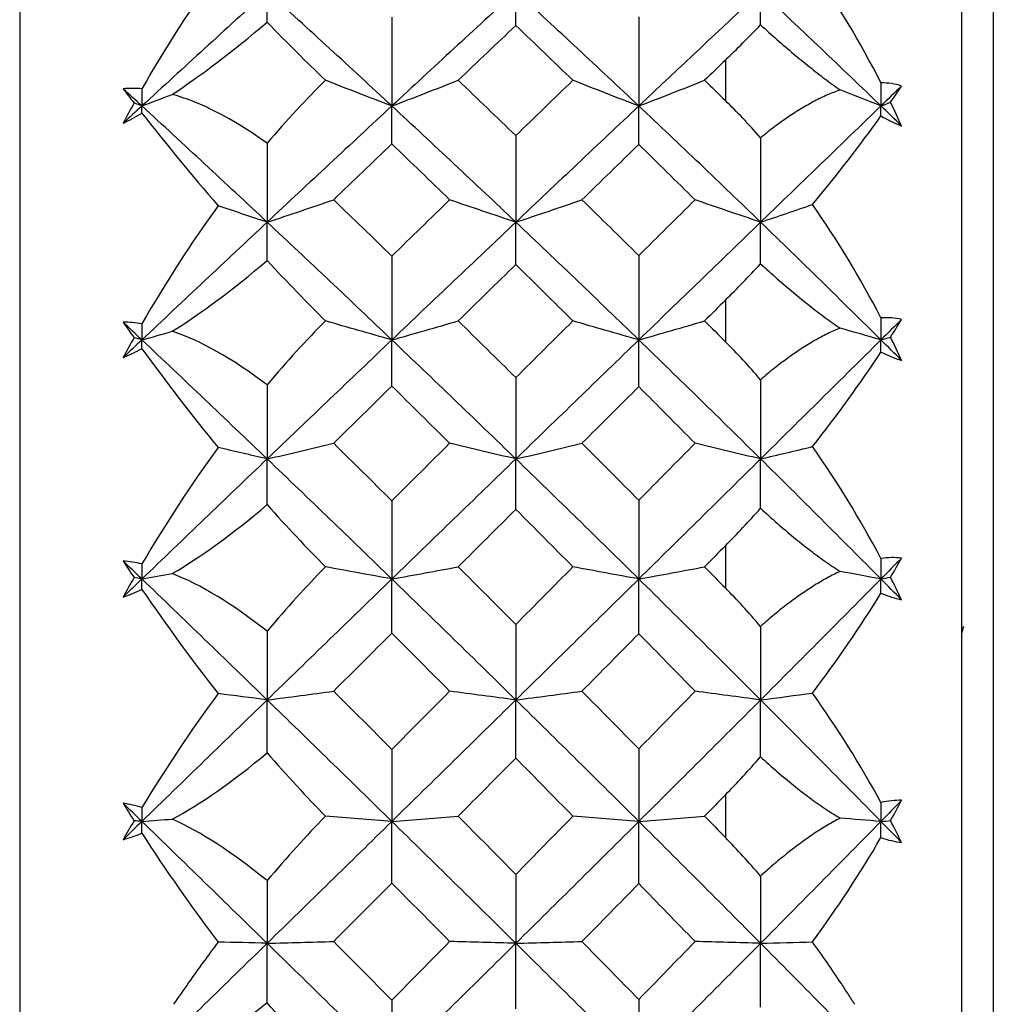
# Paper-space layout '_Left' of a CAD drawing. Units: millimetres. Extents: x -4 to 63, y -290 to 210.
# Drawn here: x 20 to 27, y -40 to -34 of the extents above; entities that cross this region are included whole.
import ezdxf

# ---------------------------------------------------------------- set-up
doc = ezdxf.new("R2010")
doc.units = ezdxf.units.MM

psp = doc.layouts.new('_Left')

# ---------------------------------------------------------------- linework, layer by layer
at = {"color": 7, "linetype": 'Continuous', "lineweight": 25}
for p, q in [((26.4, -56.5), (26.4, -23.5)), ((20.4205, -23.7143), (20.4205, -56.2857)), ((26.6, -30), (26.6, -50)), ((26.4012, -37.6438), (26.4125, -37.6))]:
    psp.add_line(p, q, dxfattribs=at)
at = {"color": 7, "linetype": 'Continuous', "lineweight": 25, "flags": 128}
for points in [[(24.9, -34.0073), (24.9, -34.0393), (24.9, -34.0713), (24.9, -34.1034), (24.9, -34.1355), (24.9, -34.1676), (24.9, -34.1997), (24.9, -34.2319), (24.9, -34.2641)], [(24.9, -35.5308), (24.9, -35.5637), (24.9, -35.5966), (24.9, -35.6295), (24.9, -35.6625), (24.9, -35.6954), (24.9, -35.7284), (24.9, -35.7614), (24.9, -35.7944)], [(24.9, -37.0893), (24.9, -37.1228), (24.9, -37.1563), (24.9, -37.1899), (24.9, -37.2234), (24.9, -37.257), (24.9, -37.2905), (24.9, -37.3241), (24.9, -37.3577)], [(24.9, -38.6706), (24.9, -38.7045), (24.9, -38.7383), (24.9, -38.7722), (24.9, -38.8061), (24.9, -38.8399), (24.9, -38.8738), (24.9, -38.9077), (24.9, -38.9416)]]:
    psp.add_lwpolyline(points, dxfattribs=at)
at = {"color": 7, "linetype": 'Continuous', "lineweight": 25}
for points in [[(25.8867, -34.1507), (25.7549, -33.8918), (25.6081, -33.6485), (25.4522, -33.4272)], [(21.6804, -33.4377), (21.5093, -33.6716), (21.3466, -33.9241), (21.1964, -34.1895)], [(21.9911, -33.5721), (21.7269, -33.812), (21.4619, -34.0542), (21.1964, -34.2984)], [(21.991, -33.7662), (21.9911, -33.6996), (21.9911, -33.6349), (21.9911, -33.5721)], [(22.7826, -34.2984), (22.5201, -34.0549), (22.2561, -33.8127), (21.9911, -33.5721)], [(23.5695, -33.5721), (23.3085, -33.8119), (23.0461, -34.054), (22.7826, -34.2984)], [(23.5692, -33.7871), (23.5694, -33.7131), (23.5695, -33.6414), (23.5695, -33.5721)], [(24.3501, -34.2984), (24.0918, -34.055), (23.8315, -33.8129), (23.5695, -33.5721)], [(25.123, -33.5721), (24.8679, -33.8113), (24.6102, -34.0534), (24.3501, -34.2984)], [(25.1227, -33.7837), (25.1229, -33.7109), (25.123, -33.6404), (25.123, -33.5721)], [(25.8867, -34.2984), (25.6346, -34.0551), (25.3801, -33.813), (25.123, -33.5721)], [(22.7824, -33.7353), (22.7826, -33.9243), (22.7826, -34.112), (22.7826, -34.2984)], [(24.3498, -33.732), (24.35, -33.9221), (24.3501, -34.1109), (24.3501, -34.2984)], [(21.3892, -34.2248), (21.5689, -34.1062), (21.7723, -33.9515), (21.991, -33.7662)], [(21.991, -33.7662), (22.1174, -33.8966), (22.2415, -34.0204), (22.3614, -34.1356)], [(23.5692, -33.7871), (23.4477, -33.9027), (23.3259, -34.0188), (23.2038, -34.1355)], [(23.9317, -34.1355), (23.8113, -34.0191), (23.6904, -33.9029), (23.5692, -33.7871)], [(24.9, -34.0073), (24.9735, -33.9359), (25.0479, -33.8612), (25.1227, -33.7837)], [(24.9, -34.0073), (24.856, -34.0499), (24.812, -34.0927), (24.768, -34.1355)], [(22.3614, -34.1356), (22.2393, -34.2545), (22.1155, -34.3877), (21.991, -34.5353)], [(22.7826, -34.2984), (22.6412, -34.2446), (22.5008, -34.1903), (22.3614, -34.1356)], [(22.7826, -34.2984), (22.9241, -34.2446), (23.0645, -34.1903), (23.2038, -34.1355)], [(23.2038, -34.1355), (23.3259, -34.2521), (23.4477, -34.3691), (23.5692, -34.4864)], [(23.5692, -34.4864), (23.6904, -34.3689), (23.8113, -34.2519), (23.9317, -34.1355)], [(24.3501, -34.2984), (24.2097, -34.2446), (24.0702, -34.1903), (23.9317, -34.1355)], [(24.3501, -34.2984), (24.4905, -34.2446), (24.6297, -34.1903), (24.768, -34.1355)], [(24.768, -34.1355), (24.812, -34.1783), (24.856, -34.2212), (24.9, -34.2641)], [(26.018, -34.1717), (25.9766, -34.1587), (25.9325, -34.1518), (25.8867, -34.1507)], [(25.8867, -34.1507), (25.8867, -34.2), (25.8867, -34.2492), (25.8867, -34.2984)], [(26.018, -34.1717), (25.9744, -34.2138), (25.9306, -34.2561), (25.8867, -34.2984)], [(25.948, -34.2746), (25.9721, -34.2398), (25.9955, -34.2055), (26.018, -34.1717)], [(21.1964, -34.1895), (21.1559, -34.1863), (21.1161, -34.186), (21.0771, -34.1887)], [(21.0771, -34.1887), (21.0998, -34.2187), (21.1228, -34.2489), (21.1464, -34.2794)], [(21.1964, -34.2984), (21.1567, -34.2618), (21.1169, -34.2253), (21.0771, -34.1887)], [(21.1964, -34.1895), (21.1964, -34.2259), (21.1964, -34.2622), (21.1964, -34.2984)], [(21.1964, -34.2984), (21.2609, -34.274), (21.3252, -34.2495), (21.3892, -34.2248)], [(21.991, -34.5353), (21.7704, -34.3757), (21.5668, -34.2744), (21.3892, -34.2248)], [(25.8867, -34.2984), (25.7998, -34.2647), (25.7133, -34.2308), (25.6272, -34.1968)], [(21.1464, -34.2794), (21.1228, -34.3222), (21.0998, -34.3652), (21.0771, -34.4083)], [(21.1964, -34.2984), (21.1567, -34.335), (21.1169, -34.3716), (21.0771, -34.4083)], [(21.1964, -34.2984), (21.1798, -34.292), (21.1631, -34.2857), (21.1464, -34.2794)], [(21.1964, -34.344), (21.1964, -34.3287), (21.1964, -34.3135), (21.1964, -34.2984)], [(21.9911, -35.0358), (21.7269, -34.7886), (21.4619, -34.5426), (21.1964, -34.2984)], [(22.7826, -34.2984), (22.5201, -34.5419), (22.2561, -34.7878), (21.9911, -35.0358)], [(22.7824, -34.539), (22.7826, -34.4565), (22.7826, -34.3763), (22.7826, -34.2984)], [(23.5695, -35.0358), (23.3085, -34.7887), (23.0461, -34.5428), (22.7826, -34.2984)], [(24.3501, -34.2984), (24.0918, -34.5418), (23.8315, -34.7876), (23.5695, -35.0358)], [(24.3498, -34.5423), (24.35, -34.4586), (24.3501, -34.3773), (24.3501, -34.2984)], [(25.123, -35.0358), (24.8679, -34.7893), (24.6102, -34.5434), (24.3501, -34.2984)], [(25.1227, -34.5007), (25.0474, -34.4142), (24.973, -34.3353), (24.9, -34.2641)], [(25.8867, -34.2984), (25.633, -34.5432), (25.3784, -34.7891), (25.123, -35.0358)], [(25.8867, -34.2984), (25.9071, -34.2905), (25.9276, -34.2826), (25.948, -34.2746)], [(25.8867, -34.3618), (25.8867, -34.3405), (25.8867, -34.3194), (25.8867, -34.2984)], [(26.018, -34.4255), (25.9744, -34.3831), (25.9306, -34.3407), (25.8867, -34.2984)], [(26.018, -34.4255), (25.9955, -34.375), (25.9721, -34.3247), (25.948, -34.2746)], [(21.0771, -34.4083), (21.1161, -34.3887), (21.1559, -34.3671), (21.1964, -34.344)], [(21.1964, -34.344), (21.3465, -34.5362), (21.5091, -34.7343), (21.6804, -34.932)], [(25.4522, -34.9239), (25.6082, -34.7366), (25.7549, -34.5466), (25.8867, -34.3618)], [(25.8867, -34.3618), (25.9325, -34.3868), (25.9766, -34.4082), (26.018, -34.4255)], [(23.5692, -34.4864), (23.5694, -34.6709), (23.5695, -34.8541), (23.5695, -35.0358)], [(21.991, -34.5353), (21.9911, -34.7033), (21.9911, -34.8702), (21.9911, -35.0358)], [(22.7824, -34.539), (22.6596, -34.6569), (22.5366, -34.7752), (22.4134, -34.894)], [(23.1493, -34.894), (23.0273, -34.7754), (22.905, -34.6571), (22.7824, -34.539)], [(24.3498, -34.5423), (24.23, -34.659), (24.1098, -34.7763), (23.9892, -34.894)], [(24.7068, -34.894), (24.5883, -34.7765), (24.4693, -34.6593), (24.3498, -34.5423)], [(25.1227, -34.5007), (25.1229, -34.6804), (25.123, -34.8587), (25.123, -35.0358)], [(21.6804, -34.932), (21.5093, -35.1669), (21.3466, -35.4183), (21.1964, -35.6803)], [(21.9911, -35.0358), (21.887, -35.0014), (21.7834, -34.9668), (21.6804, -34.932)], [(21.9911, -35.0358), (22.1329, -34.989), (22.2737, -34.9417), (22.4134, -34.894)], [(22.4134, -34.894), (22.5366, -35.0128), (22.6596, -35.1318), (22.7824, -35.2511)], [(22.7824, -35.2511), (22.905, -35.1316), (23.0273, -35.0126), (23.1493, -34.894)], [(23.5695, -35.0358), (23.4284, -34.989), (23.2884, -34.9417), (23.1493, -34.894)], [(23.5695, -35.0358), (23.7105, -34.989), (23.8504, -34.9417), (23.9892, -34.894)], [(23.9892, -34.894), (24.1098, -35.0117), (24.23, -35.1296), (24.3498, -35.2478)], [(24.3498, -35.2478), (24.4693, -35.1294), (24.5883, -35.0114), (24.7068, -34.894)], [(25.123, -35.0358), (24.9834, -34.9889), (24.8446, -34.9417), (24.7068, -34.894)], [(25.123, -35.0358), (25.2334, -34.9988), (25.3431, -34.9615), (25.4522, -34.9239)], [(25.8867, -35.6434), (25.7549, -35.3883), (25.6081, -35.1462), (25.4522, -34.9239)], [(21.9911, -35.0358), (21.7269, -35.2831), (21.4619, -35.5322), (21.1964, -35.783)], [(21.991, -35.279), (21.9911, -35.1961), (21.9911, -35.115), (21.9911, -35.0358)], [(22.7826, -35.783), (22.5201, -35.533), (22.2561, -35.2839), (21.9911, -35.0358)], [(23.5695, -35.0358), (23.3085, -35.283), (23.0461, -35.5321), (22.7826, -35.783)], [(23.5692, -35.3045), (23.5694, -35.2126), (23.5695, -35.123), (23.5695, -35.0358)], [(24.3501, -35.783), (24.0918, -35.5331), (23.8315, -35.284), (23.5695, -35.0358)], [(25.123, -35.0358), (24.8679, -35.2824), (24.6102, -35.5314), (24.3501, -35.783)], [(25.1227, -35.2994), (25.1229, -35.2093), (25.123, -35.1214), (25.123, -35.0358)], [(25.8867, -35.783), (25.6346, -35.5332), (25.3801, -35.2841), (25.123, -35.0358)], [(21.3892, -35.7286), (21.5689, -35.6166), (21.7723, -35.4654), (21.991, -35.279)], [(21.991, -35.279), (22.1174, -35.4157), (22.2415, -35.544), (22.3614, -35.6626)], [(22.7824, -35.2511), (22.7826, -35.4299), (22.7826, -35.6072), (22.7826, -35.783)], [(23.5692, -35.3045), (23.4477, -35.4234), (23.3259, -35.5427), (23.2038, -35.6625)], [(23.9317, -35.6625), (23.8113, -35.5429), (23.6904, -35.4236), (23.5692, -35.3045)], [(24.3498, -35.2478), (24.35, -35.4277), (24.3501, -35.6061), (24.3501, -35.783)], [(24.9, -35.5308), (24.9735, -35.4575), (25.0479, -35.3802), (25.1227, -35.2994)], [(24.9, -35.5308), (24.856, -35.5746), (24.812, -35.6185), (24.768, -35.6625)], [(21.1964, -35.6803), (21.1559, -35.6741), (21.1161, -35.6707), (21.0771, -35.6704)], [(21.0771, -35.6704), (21.0998, -35.703), (21.1228, -35.7358), (21.1464, -35.7689)], [(21.1964, -35.783), (21.1567, -35.7454), (21.1169, -35.7079), (21.0771, -35.6704)], [(21.1964, -35.6803), (21.1964, -35.7146), (21.1964, -35.7488), (21.1964, -35.783)], [(22.3614, -35.6626), (22.2393, -35.7844), (22.1155, -35.9198), (21.991, -36.0685)], [(22.7826, -35.783), (22.6412, -35.7432), (22.5008, -35.703), (22.3614, -35.6626)], [(22.7826, -35.783), (22.9241, -35.7432), (23.0645, -35.703), (23.2038, -35.6625)], [(23.2038, -35.6625), (23.3259, -35.7822), (23.4477, -35.9022), (23.5692, -36.0223)], [(23.5692, -36.0223), (23.6904, -35.902), (23.8113, -35.782), (23.9317, -35.6625)], [(24.3501, -35.783), (24.2097, -35.7431), (24.0702, -35.703), (23.9317, -35.6625)], [(24.3501, -35.783), (24.4905, -35.7432), (24.6297, -35.703), (24.768, -35.6625)], [(24.768, -35.6625), (24.812, -35.7064), (24.856, -35.7504), (24.9, -35.7944)], [(26.018, -35.6528), (25.9766, -35.6439), (25.9325, -35.6408), (25.8867, -35.6434)], [(25.8867, -35.6434), (25.8867, -35.69), (25.8867, -35.7365), (25.8867, -35.783)], [(26.018, -35.6528), (25.9744, -35.6961), (25.9306, -35.7395), (25.8867, -35.783)], [(25.948, -35.7653), (25.9721, -35.7274), (25.9955, -35.6899), (26.018, -35.6528)], [(21.1964, -35.783), (21.2609, -35.7649), (21.3252, -35.7468), (21.3892, -35.7286)], [(21.991, -36.0685), (21.7704, -35.9007), (21.5668, -35.7891), (21.3892, -35.7286)], [(25.8867, -35.783), (25.7998, -35.758), (25.7133, -35.733), (25.6272, -35.7078)], [(21.1464, -35.7689), (21.1228, -35.8111), (21.0998, -35.8534), (21.0771, -35.8958)], [(21.1964, -35.783), (21.1567, -35.8205), (21.1169, -35.8581), (21.0771, -35.8958)], [(21.1964, -35.783), (21.1798, -35.7783), (21.1631, -35.7736), (21.1464, -35.7689)], [(21.9911, -36.5384), (21.7269, -36.2856), (21.4619, -36.0337), (21.1964, -35.783)], [(21.1964, -35.8388), (21.1964, -35.8201), (21.1964, -35.8015), (21.1964, -35.783)], [(22.7826, -35.783), (22.5201, -36.0329), (22.2561, -36.2848), (21.9911, -36.5384)], [(22.7824, -36.0762), (22.7826, -35.9762), (22.7826, -35.8784), (22.7826, -35.783)], [(23.5695, -36.5384), (23.3085, -36.2857), (23.0461, -36.0338), (22.7826, -35.783)], [(24.3501, -35.783), (24.0918, -36.0328), (23.8315, -36.2847), (23.5695, -36.5384)], [(24.3498, -36.0796), (24.35, -35.9784), (24.3501, -35.8795), (24.3501, -35.783)], [(25.123, -36.5384), (24.8679, -36.2864), (24.6102, -36.0345), (24.3501, -35.783)], [(25.1227, -36.0355), (25.0474, -35.9478), (24.973, -35.8674), (24.9, -35.7944)], [(25.8867, -35.783), (25.633, -36.0343), (25.3784, -36.2861), (25.123, -36.5384)], [(25.8867, -35.783), (25.9071, -35.7771), (25.9276, -35.7713), (25.948, -35.7653)], [(25.8867, -35.8601), (25.8867, -35.8342), (25.8867, -35.8085), (25.8867, -35.783)], [(26.018, -35.9134), (25.9744, -35.8699), (25.9306, -35.8264), (25.8867, -35.783)], [(26.018, -35.9134), (25.9955, -35.8639), (25.9721, -35.8146), (25.948, -35.7653)], [(21.0771, -35.8958), (21.1161, -35.8788), (21.1559, -35.8598), (21.1964, -35.8388)], [(21.1964, -35.8388), (21.3465, -36.0466), (21.5091, -36.2578), (21.6804, -36.466)], [(25.4522, -36.4603), (25.6082, -36.2632), (25.7549, -36.0605), (25.8867, -35.8601)], [(25.8867, -35.8601), (25.9325, -35.882), (25.9766, -35.9), (26.018, -35.9134)], [(23.5692, -36.0223), (23.5694, -36.1959), (23.5695, -36.3679), (23.5695, -36.5384)], [(25.1227, -36.0355), (25.1229, -36.2045), (25.123, -36.3722), (25.123, -36.5384)], [(21.991, -36.0685), (21.9911, -36.2265), (21.9911, -36.3831), (21.9911, -36.5384)], [(22.7824, -36.0762), (22.6596, -36.197), (22.5366, -36.318), (22.4134, -36.4395)], [(23.1493, -36.4395), (23.0273, -36.3182), (22.905, -36.1971), (22.7824, -36.0762)], [(24.3498, -36.0796), (24.23, -36.1992), (24.1098, -36.3191), (23.9892, -36.4395)], [(24.7068, -36.4395), (24.5883, -36.3194), (24.4693, -36.1994), (24.3498, -36.0796)], [(21.6804, -36.466), (21.5093, -36.7), (21.3466, -36.9483), (21.1964, -37.2049)], [(21.9911, -36.5384), (21.887, -36.5144), (21.7834, -36.4902), (21.6804, -36.466)], [(21.9911, -36.5384), (22.1329, -36.5057), (22.2737, -36.4727), (22.4134, -36.4395)], [(22.4134, -36.4395), (22.5366, -36.5609), (22.6596, -36.6825), (22.7824, -36.8042)], [(22.7824, -36.8042), (22.905, -36.6823), (23.0273, -36.5607), (23.1493, -36.4395)], [(23.5695, -36.5384), (23.4284, -36.5057), (23.2884, -36.4727), (23.1493, -36.4395)], [(23.5695, -36.5384), (23.7105, -36.5057), (23.8504, -36.4727), (23.9892, -36.4395)], [(23.9892, -36.4395), (24.1098, -36.5598), (24.23, -36.6802), (24.3498, -36.8008)], [(24.3498, -36.8008), (24.4693, -36.68), (24.5883, -36.5595), (24.7068, -36.4395)], [(25.123, -36.5384), (24.9834, -36.5057), (24.8446, -36.4727), (24.7068, -36.4395)], [(25.123, -36.5384), (25.2334, -36.5125), (25.3431, -36.4865), (25.4522, -36.4603)], [(25.8867, -37.1703), (25.7549, -36.9209), (25.6081, -36.6818), (25.4522, -36.4603)], [(21.9911, -36.5384), (21.7269, -36.7911), (21.4619, -37.0453), (21.1964, -37.3005)], [(21.991, -36.8288), (21.9911, -36.7301), (21.9911, -36.6333), (21.9911, -36.5384)], [(22.7826, -37.3005), (22.5201, -37.0461), (22.2561, -36.7919), (21.9911, -36.5384)], [(23.5695, -36.5384), (23.3085, -36.791), (23.0461, -37.0452), (22.7826, -37.3005)], [(23.5692, -36.8586), (23.5694, -36.7496), (23.5695, -36.6428), (23.5695, -36.5384)], [(24.3501, -37.3005), (24.0918, -37.0462), (23.8315, -36.7921), (23.5695, -36.5384)], [(25.123, -36.5384), (24.8679, -36.7904), (24.6102, -37.0445), (24.3501, -37.3005)], [(25.1227, -36.8519), (25.1229, -36.7452), (25.123, -36.6407), (25.123, -36.5384)], [(25.8867, -37.3005), (25.6346, -37.0463), (25.3801, -36.7922), (25.123, -36.5384)], [(22.7824, -36.8042), (22.7826, -36.9713), (22.7826, -37.1368), (22.7826, -37.3005)], [(24.3498, -36.8008), (24.35, -36.969), (24.3501, -37.1356), (24.3501, -37.3005)], [(21.3892, -37.2657), (21.5689, -37.1613), (21.7723, -37.0147), (21.991, -36.8288)], [(21.991, -36.8288), (22.1174, -36.9706), (22.2415, -37.1026), (22.3614, -37.2235)], [(23.5692, -36.8586), (23.4477, -36.9799), (23.3259, -37.1015), (23.2038, -37.2234)], [(23.9317, -37.2234), (23.8113, -37.1017), (23.6904, -36.9801), (23.5692, -36.8586)], [(24.9, -37.0893), (24.9735, -37.0146), (25.0479, -36.9353), (25.1227, -36.8519)], [(24.9, -37.0893), (24.856, -37.134), (24.812, -37.1787), (24.768, -37.2234)], [(26.018, -37.168), (25.9766, -37.1631), (25.9325, -37.164), (25.8867, -37.1703)], [(26.018, -37.168), (25.9744, -37.2121), (25.9306, -37.2563), (25.8867, -37.3005)], [(25.8867, -37.1703), (25.8867, -37.2138), (25.8867, -37.2572), (25.8867, -37.3005)], [(25.948, -37.2892), (25.9721, -37.2485), (25.9955, -37.2081), (26.018, -37.168)], [(21.1964, -37.2049), (21.1559, -37.1958), (21.1161, -37.1894), (21.0771, -37.1859)], [(21.0771, -37.1859), (21.0998, -37.2209), (21.1228, -37.2561), (21.1464, -37.2915)], [(21.1964, -37.3005), (21.1567, -37.2623), (21.1169, -37.2241), (21.0771, -37.1859)], [(21.1964, -37.2049), (21.1964, -37.2368), (21.1964, -37.2687), (21.1964, -37.3005)], [(22.3614, -37.2235), (22.2393, -37.3473), (22.1155, -37.4837), (21.991, -37.6325)], [(22.7826, -37.3005), (22.6412, -37.2751), (22.5008, -37.2494), (22.3614, -37.2235)], [(22.7826, -37.3005), (22.9241, -37.2751), (23.0645, -37.2493), (23.2038, -37.2234)], [(23.2038, -37.2234), (23.3259, -37.3453), (23.4477, -37.4673), (23.5692, -37.5894)], [(23.5692, -37.5894), (23.6904, -37.4671), (23.8113, -37.3451), (23.9317, -37.2234)], [(24.3501, -37.3005), (24.2097, -37.275), (24.0702, -37.2493), (23.9317, -37.2234)], [(24.3501, -37.3005), (24.4905, -37.2751), (24.6297, -37.2493), (24.768, -37.2234)], [(24.768, -37.2234), (24.812, -37.2682), (24.856, -37.3129), (24.9, -37.3577)], [(21.1464, -37.2915), (21.1228, -37.3328), (21.0998, -37.374), (21.0771, -37.4153)], [(21.1964, -37.3005), (21.1567, -37.3388), (21.1169, -37.377), (21.0771, -37.4153)], [(21.1964, -37.3005), (21.1798, -37.2975), (21.1631, -37.2945), (21.1464, -37.2915)], [(21.1964, -37.3005), (21.2609, -37.289), (21.3252, -37.2774), (21.3892, -37.2657)], [(21.9911, -38.068), (21.7269, -37.8117), (21.4619, -37.5558), (21.1964, -37.3005)], [(21.1964, -37.3662), (21.1964, -37.3443), (21.1964, -37.3224), (21.1964, -37.3005)], [(21.991, -37.6325), (21.7704, -37.4579), (21.5668, -37.3368), (21.3892, -37.2657)], [(22.7826, -37.3005), (22.5201, -37.555), (22.2561, -37.8109), (21.9911, -38.068)], [(22.7824, -37.6442), (22.7826, -37.5274), (22.7826, -37.4129), (22.7826, -37.3005)], [(23.5695, -38.068), (23.3085, -37.8118), (23.0461, -37.5559), (22.7826, -37.3005)], [(24.3501, -37.3005), (24.0918, -37.5549), (23.8315, -37.8108), (23.5695, -38.068)], [(24.3498, -37.6476), (24.35, -37.5296), (24.3501, -37.4139), (24.3501, -37.3005)], [(25.123, -38.068), (24.8679, -37.8125), (24.6102, -37.5566), (24.3501, -37.3005)], [(25.8867, -37.3005), (25.633, -37.5564), (25.3784, -37.8123), (25.123, -38.068)], [(25.8867, -37.3005), (25.7998, -37.2846), (25.7133, -37.2685), (25.6272, -37.2524)], [(25.8867, -37.3005), (25.9071, -37.2968), (25.9276, -37.2931), (25.948, -37.2892)], [(25.8867, -37.3909), (25.8867, -37.3606), (25.8867, -37.3305), (25.8867, -37.3005)], [(26.018, -37.4332), (25.9744, -37.389), (25.9306, -37.3448), (25.8867, -37.3005)], [(26.018, -37.4332), (25.9955, -37.3853), (25.9721, -37.3372), (25.948, -37.2892)], [(21.0771, -37.4153), (21.1161, -37.4012), (21.1559, -37.3848), (21.1964, -37.3662)], [(21.1964, -37.3662), (21.3465, -37.588), (21.5091, -37.8106), (21.6804, -38.0276)], [(25.1227, -37.6012), (25.0474, -37.5132), (24.973, -37.432), (24.9, -37.3577)], [(25.4522, -38.0244), (25.6082, -37.819), (25.7549, -37.6052), (25.8867, -37.3909)], [(25.8867, -37.3909), (25.9325, -37.4095), (25.9766, -37.4238), (26.018, -37.4332)], [(23.5692, -37.5894), (23.5694, -37.7506), (23.5695, -37.9102), (23.5695, -38.068)], [(25.1227, -37.6012), (25.1229, -37.7584), (25.123, -37.914), (25.123, -38.068)], [(21.991, -37.6325), (21.9911, -37.7791), (21.9911, -37.9243), (21.9911, -38.068)], [(22.7824, -37.6442), (22.6596, -37.7668), (22.5366, -37.8897), (22.4134, -38.0128)], [(23.1493, -38.0128), (23.0273, -37.8899), (22.905, -37.767), (22.7824, -37.6442)], [(24.3498, -37.6476), (24.23, -37.7691), (24.1098, -37.8908), (23.9892, -38.0128)], [(24.7068, -38.0128), (24.5883, -37.8911), (24.4693, -37.7693), (24.3498, -37.6476)], [(21.6804, -38.0276), (21.5093, -38.259), (21.3466, -38.5023), (21.1964, -38.7513)], [(21.9911, -38.068), (21.887, -38.0546), (21.7834, -38.0411), (21.6804, -38.0276)], [(21.9911, -38.068), (22.1329, -38.0498), (22.2737, -38.0314), (22.4134, -38.0128)], [(22.4134, -38.0128), (22.5366, -38.1359), (22.6596, -38.2591), (22.7824, -38.3823)], [(22.7824, -38.3823), (22.905, -38.2589), (23.0273, -38.1357), (23.1493, -38.0128)], [(23.5695, -38.068), (23.4284, -38.0498), (23.2884, -38.0313), (23.1493, -38.0128)], [(23.5695, -38.068), (23.7105, -38.0498), (23.8504, -38.0314), (23.9892, -38.0128)], [(23.9892, -38.0128), (24.1098, -38.1348), (24.23, -38.2568), (24.3498, -38.3788)], [(24.3498, -38.3788), (24.4693, -38.2565), (24.5883, -38.1345), (24.7068, -38.0128)], [(25.123, -38.068), (24.9834, -38.0497), (24.8446, -38.0313), (24.7068, -38.0128)], [(25.123, -38.068), (25.2334, -38.0536), (25.3431, -38.039), (25.4522, -38.0244)], [(25.8867, -38.7192), (25.7549, -38.4776), (25.6081, -38.2435), (25.4522, -38.0244)], [(21.9911, -38.068), (21.7269, -38.3243), (21.4619, -38.5815), (21.1964, -38.8392)], [(21.991, -38.4034), (21.9911, -38.2898), (21.9911, -38.178), (21.9911, -38.068)], [(22.7826, -38.8392), (22.5201, -38.5823), (22.2561, -38.3251), (21.9911, -38.068)], [(23.5695, -38.068), (23.3085, -38.3242), (23.0461, -38.5813), (22.7826, -38.8392)], [(23.5692, -38.4373), (23.5694, -38.312), (23.5695, -38.1889), (23.5695, -38.068)], [(24.3501, -38.8392), (24.0918, -38.5824), (23.8315, -38.3252), (23.5695, -38.068)], [(25.123, -38.068), (24.8679, -38.3235), (24.6102, -38.5806), (24.3501, -38.8392)], [(25.1227, -38.4291), (25.1229, -38.3066), (25.123, -38.1862), (25.123, -38.068)], [(25.8867, -38.8392), (25.6346, -38.5825), (25.3801, -38.3254), (25.123, -38.068)], [(21.3892, -38.8243), (21.5689, -38.7282), (21.7723, -38.5874), (21.991, -38.4034)], [(21.991, -38.4034), (22.1174, -38.5492), (22.2415, -38.6838), (22.3614, -38.8061)], [(22.7824, -38.3823), (22.7826, -38.5364), (22.7826, -38.6887), (22.7826, -38.8392)], [(24.3498, -38.3788), (24.35, -38.5341), (24.3501, -38.6875), (24.3501, -38.8392)], [(24.9, -38.6706), (24.9735, -38.5951), (25.0479, -38.5145), (25.1227, -38.4291)], [(23.5692, -38.4373), (23.4477, -38.56), (23.3259, -38.683), (23.2038, -38.8061)], [(23.9317, -38.8061), (23.8113, -38.6832), (23.6904, -38.5603), (23.5692, -38.4373)], [(24.9, -38.6706), (24.856, -38.7157), (24.812, -38.7609), (24.768, -38.8061)], [(21.1964, -38.7513), (21.1559, -38.7394), (21.1161, -38.73), (21.0771, -38.7234)], [(21.0771, -38.7234), (21.0998, -38.7606), (21.1228, -38.7979), (21.1464, -38.8354)], [(21.1964, -38.8392), (21.1567, -38.8006), (21.1169, -38.762), (21.0771, -38.7234)], [(26.018, -38.7053), (25.9766, -38.7045), (25.9325, -38.7093), (25.8867, -38.7192)], [(26.018, -38.7053), (25.9744, -38.7499), (25.9306, -38.7946), (25.8867, -38.8392)], [(25.8867, -38.7192), (25.8867, -38.7594), (25.8867, -38.7994), (25.8867, -38.8392)], [(25.948, -38.8344), (25.9721, -38.7911), (25.9955, -38.7481), (26.018, -38.7053)], [(21.1964, -38.7513), (21.1964, -38.7807), (21.1964, -38.81), (21.1964, -38.8392)], [(22.3614, -38.8061), (22.2391, -38.9311), (22.1151, -39.068), (21.991, -39.215)], [(22.7826, -38.8392), (22.6412, -38.8283), (22.5008, -38.8172), (22.3614, -38.8061)], [(22.7826, -38.8392), (22.9241, -38.8283), (23.0645, -38.8172), (23.2038, -38.8061)], [(23.2038, -38.8061), (23.3259, -38.9292), (23.4477, -39.0523), (23.5692, -39.1753)], [(23.5692, -39.1753), (23.6904, -39.052), (23.8113, -38.929), (23.9317, -38.8061)], [(24.3501, -38.8392), (24.2097, -38.8283), (24.0702, -38.8172), (23.9317, -38.8061)], [(24.3501, -38.8392), (24.4905, -38.8283), (24.6297, -38.8172), (24.768, -38.8061)], [(24.768, -38.8061), (24.812, -38.8513), (24.856, -38.8964), (24.9, -38.9416)], [(21.1464, -38.8354), (21.1228, -38.8753), (21.0998, -38.9152), (21.0771, -38.9551)], [(21.1964, -38.8392), (21.1567, -38.8779), (21.1169, -38.9165), (21.0771, -38.9551)], [(21.1964, -38.8392), (21.1798, -38.8379), (21.1631, -38.8366), (21.1464, -38.8354)], [(21.1964, -38.8392), (21.2609, -38.8343), (21.3252, -38.8293), (21.3892, -38.8243)], [(21.9911, -39.6127), (21.7269, -39.3549), (21.4619, -39.097), (21.1964, -38.8392)], [(21.1964, -38.9143), (21.1964, -38.8892), (21.1964, -38.8642), (21.1964, -38.8392)], [(21.991, -39.215), (21.7704, -39.0349), (21.5668, -38.9054), (21.3892, -38.8243)], [(22.7826, -38.8392), (22.5201, -39.0962), (22.2561, -39.3541), (21.9911, -39.6127)], [(22.7824, -39.2305), (22.7826, -39.098), (22.7826, -38.9675), (22.7826, -38.8392)], [(23.5695, -39.6127), (23.3085, -39.3551), (23.0461, -39.0971), (22.7826, -38.8392)], [(24.3501, -38.8392), (24.0918, -39.0961), (23.8315, -39.354), (23.5695, -39.6127)], [(24.3498, -39.234), (24.35, -39.1002), (24.3501, -38.9686), (24.3501, -38.8392)], [(25.123, -39.6127), (24.8679, -39.3557), (24.6102, -39.0978), (24.3501, -38.8392)], [(25.8867, -38.8392), (25.633, -39.0976), (25.3784, -39.3555), (25.123, -39.6127)], [(25.8867, -38.8392), (25.7998, -38.8324), (25.7133, -38.8255), (25.6272, -38.8185)], [(25.8867, -38.8392), (25.9071, -38.8377), (25.9276, -38.836), (25.948, -38.8344)], [(25.8867, -38.942), (25.8867, -38.9076), (25.8867, -38.8733), (25.8867, -38.8392)], [(26.018, -38.9732), (25.9744, -38.9286), (25.9306, -38.8839), (25.8867, -38.8392)], [(26.018, -38.9732), (25.9955, -38.927), (25.9721, -38.8807), (25.948, -38.8344)], [(21.0771, -38.9551), (21.1161, -38.9439), (21.1559, -38.9303), (21.1964, -38.9143)], [(21.1964, -38.9143), (21.3459, -39.1473), (21.5092, -39.3805), (21.6804, -39.6046)], [(25.1227, -39.1858), (25.0484, -39.0992), (24.9739, -39.0176), (24.9, -38.9416)], [(25.4522, -39.604), (25.6076, -39.3926), (25.7544, -39.1694), (25.8867, -38.942)], [(25.8867, -38.942), (25.9325, -38.9573), (25.9766, -38.9678), (26.018, -38.9732)], [(23.5692, -39.1753), (23.5694, -39.323), (23.5695, -39.4688), (23.5695, -39.6127)], [(21.991, -39.215), (21.9911, -39.3491), (21.9911, -39.4817), (21.9911, -39.6127)], [(22.7824, -39.2305), (22.6596, -39.3541), (22.5366, -39.4779), (22.4134, -39.6017)], [(23.1493, -39.6017), (23.0273, -39.478), (22.905, -39.3543), (22.7824, -39.2305)], [(24.3498, -39.234), (24.23, -39.3564), (24.1098, -39.479), (23.9892, -39.6017)], [(24.7068, -39.6017), (24.5883, -39.4792), (24.4693, -39.3567), (24.3498, -39.234)], [(25.1227, -39.1858), (25.1229, -39.3298), (25.123, -39.4722), (25.123, -39.6127)], [(21.9911, -39.6127), (21.7269, -39.8705), (21.4619, -40.1287), (21.1964, -40.387)], [(21.6804, -39.6046), (21.6158, -39.6904), (21.5531, -39.7765), (21.4924, -39.8626)], [(21.9911, -39.6127), (21.887, -39.6101), (21.7834, -39.6074), (21.6804, -39.6046)], [(21.991, -39.9904), (21.9911, -39.8628), (21.9911, -39.7369), (21.9911, -39.6127)], [(21.9911, -39.6127), (22.1329, -39.6091), (22.2737, -39.6054), (22.4134, -39.6017)], [(22.7826, -40.387), (22.5201, -40.1296), (22.2561, -39.8714), (21.9911, -39.6127)], [(22.4134, -39.6017), (22.5366, -39.7255), (22.6596, -39.8493), (22.7824, -39.973)], [(22.7824, -39.973), (22.905, -39.8491), (23.0273, -39.7253), (23.1493, -39.6017)], [(23.5695, -39.6127), (23.3085, -39.8704), (23.0461, -40.1286), (22.7826, -40.387)], [(23.5695, -39.6127), (23.4284, -39.6091), (23.2884, -39.6054), (23.1493, -39.6017)], [(23.5692, -40.0283), (23.5694, -39.8876), (23.5695, -39.7491), (23.5695, -39.6127)], [(23.5695, -39.6127), (23.7105, -39.6091), (23.8504, -39.6054), (23.9892, -39.6017)], [(24.3501, -40.387), (24.0918, -40.1297), (23.8315, -39.8715), (23.5695, -39.6127)], [(23.9892, -39.6017), (24.1098, -39.7244), (24.23, -39.847), (24.3498, -39.9695)], [(24.3498, -39.9695), (24.4693, -39.8468), (24.5883, -39.7241), (24.7068, -39.6017)], [(25.123, -39.6127), (24.8679, -39.8698), (24.6102, -40.1279), (24.3501, -40.387)], [(25.123, -39.6127), (24.9834, -39.6091), (24.8446, -39.6054), (24.7068, -39.6017)], [(25.1227, -40.0185), (25.1229, -39.8812), (25.123, -39.7459), (25.123, -39.6127)], [(25.123, -39.6127), (25.2334, -39.6099), (25.3431, -39.6069), (25.4522, -39.604)], [(25.8867, -40.387), (25.6346, -40.1298), (25.3801, -39.8716), (25.123, -39.6127)], [(21.4924, -39.8626), (21.4601, -39.9084), (21.4284, -39.9542), (21.3973, -40)], [(21.991, -39.9904), (21.7706, -40.1725), (21.5668, -40.3061), (21.3892, -40.392)], [(22.3614, -40.3981), (22.2384, -40.2722), (22.1146, -40.1359), (21.991, -39.9904)], [(22.7824, -39.973), (22.7826, -40.1129), (22.7826, -40.2509), (22.7826, -40.387)], [(24.3498, -39.9695), (24.35, -40.1106), (24.3501, -40.2498), (24.3501, -40.387)]]:
    psp.add_open_spline(points, degree=3, dxfattribs=at)
for points, knots in [([(25.1227, -33.7837), (25.1579, -33.8153), (25.2266, -33.8771), (25.3304, -33.966), (25.4315, -34.049), (25.5303, -34.1263), (25.5952, -34.1735), (25.6272, -34.1968)], [0, 0, 0, 0, 0.216865, 0.424097, 0.622816, 0.814304, 1, 1, 1, 1]), ([(25.6272, -34.1968), (25.6006, -34.2068), (25.5468, -34.2271), (25.4651, -34.267), (25.3817, -34.314), (25.2967, -34.3688), (25.2097, -34.4308), (25.1521, -34.4771), (25.1227, -34.5007)], [0, 0, 0, 0, 0.15439, 0.312626, 0.475564, 0.643983, 0.818587, 1, 1, 1, 1]), ([(25.1227, -35.2994), (25.1579, -35.3314), (25.2266, -35.3938), (25.3304, -35.4826), (25.4315, -35.5647), (25.5303, -35.6403), (25.5952, -35.6855), (25.6272, -35.7078)], [0, 0, 0, 0, 0.216865, 0.424097, 0.622816, 0.814304, 1, 1, 1, 1]), ([(25.6272, -35.7078), (25.6006, -35.7194), (25.5468, -35.743), (25.4651, -35.7872), (25.3817, -35.8383), (25.2967, -35.8969), (25.2097, -35.9625), (25.1521, -36.0108), (25.1227, -36.0355)], [0, 0, 0, 0, 0.15439, 0.312626, 0.475564, 0.643983, 0.818587, 1, 1, 1, 1]), ([(25.1227, -36.8519), (25.1579, -36.884), (25.2266, -36.9465), (25.3304, -37.0346), (25.4315, -37.1151), (25.5303, -37.1883), (25.5952, -37.2313), (25.6272, -37.2524)], [0, 0, 0, 0, 0.216865, 0.424097, 0.622816, 0.814304, 1, 1, 1, 1]), ([(25.6272, -37.2524), (25.6006, -37.2655), (25.5468, -37.2921), (25.4651, -37.3404), (25.3817, -37.3952), (25.2967, -37.4572), (25.2097, -37.5258), (25.1521, -37.5758), (25.1227, -37.6012)], [0, 0, 0, 0, 0.1543896, 0.3126259, 0.4755639, 0.6439834, 0.8185868, 1, 1, 1, 1]), ([(25.1227, -38.4291), (25.1579, -38.4609), (25.2266, -38.5232), (25.3304, -38.6098), (25.4315, -38.6881), (25.5303, -38.7584), (25.5952, -38.7987), (25.6272, -38.8185)], [0, 0, 0, 0, 0.216865, 0.424097, 0.622816, 0.814304, 1, 1, 1, 1]), ([(25.6272, -38.8185), (25.6006, -38.8331), (25.5468, -38.8625), (25.4651, -38.9144), (25.3817, -38.9725), (25.2967, -39.0373), (25.2097, -39.1084), (25.1521, -39.1597), (25.1227, -39.1858)], [0, 0, 0, 0, 0.15439, 0.312626, 0.475564, 0.643983, 0.818587, 1, 1, 1, 1]), ([(25.6355, -39.8688), (25.6058, -39.8243), (25.5467, -39.7357), (25.4836, -39.6478), (25.4522, -39.604)], [0, 0, 0, 0, 0.502307, 1, 1, 1, 1]), ([(25.7201, -40), (25.7062, -39.978), (25.6785, -39.9343), (25.6498, -39.8905), (25.6355, -39.8688)], [0, 0, 0, 0, 0.501853, 1, 1, 1, 1])]:
    psp.add_open_spline(points, degree=3, knots=knots, dxfattribs=at)

doc.saveas('drawing.dxf')
